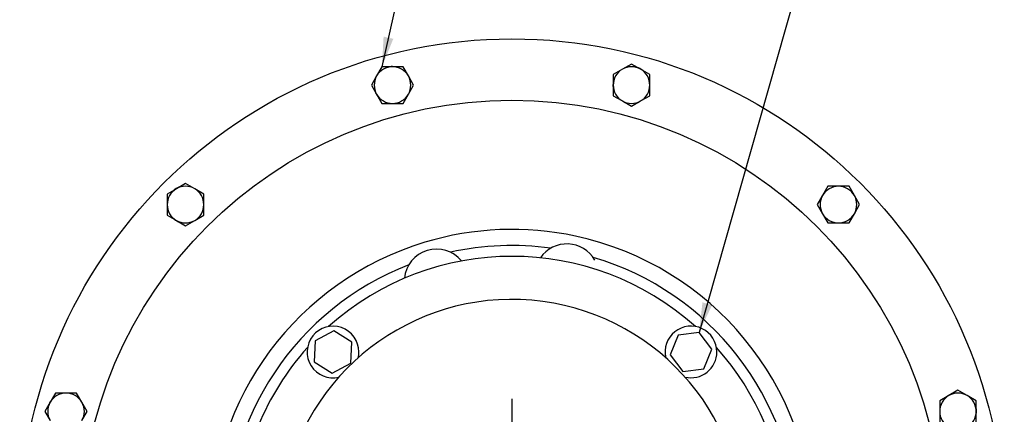
# Model space of a CAD drawing. Units: millimetres. Extents: x 0 to 289, y 0 to 202.
# Drawn here: x 93 to 161, y 123 to 151 of the extents above; entities that cross this region are included whole.
import ezdxf
from ezdxf.enums import TextEntityAlignment as Align
from ezdxf.lldxf.tags import DXFTag

# ---------------------------------------------------------------- set-up
doc = ezdxf.new("R2010")
doc.units = ezdxf.units.MM
for name, color, linetype in [('14910012', 7, 'Continuous'), ('DIAMETROM10_DIN1', 7, 'Continuous'), ('DIAMETROM12_DIN6', 7, 'Continuous'), ('DIN-933_M10_X_30', 7, 'Continuous'), ('DIN933_7-16X20_W', 7, 'Continuous'), ('Predeterminado', 7, 'Continuous'), ('ZF25M_SAE7', 7, 'Continuous')]:
    doc.layers.add(name, color=color, linetype=linetype)
doc.styles.add('SEACAD_Arial', font='arial.ttf')
tags = doc.linetypes.add('HIDDEN2', pattern=[4.7625, 3.175, -1.5875]).pattern_tags.tags
tags[6:7] = [DXFTag(74, 4), DXFTag(75, 0), DXFTag(340, '0'), DXFTag(46, 0.0), DXFTag(50, 0.0), DXFTag(44, 0.0), DXFTag(45, 0.0)]
tags[4:5] = [DXFTag(74, 4), DXFTag(75, 0), DXFTag(340, '0'), DXFTag(46, 0.0), DXFTag(50, 0.0), DXFTag(44, 0.0), DXFTag(45, 0.0)]

# ---------------------------------------------------------------- blocks, each defined once
blk = doc.blocks.new('SEANNOT_GROUP3')
at = {"layer": 'Predeterminado', "linetype": 'Continuous'}
blk.add_hatch(color=7, dxfattribs=at).paths.add_polyline_path([(117.919, 149.322), (117.803, 147.217), (118.596, 149.17)])
at = {"layer": 'Predeterminado', "color": 7, "linetype": 'Continuous'}
blk.add_lwpolyline([(121.52, 163.792), (117.803, 147.217)], dxfattribs=at)
blk.add_circle((122.089, 166.329), 2.6, dxfattribs=at)
at = {"layer": 'Predeterminado', "color": 7, "linetype": 'Continuous', "style": 'SEACAD_Arial'}
blk.add_text('6', height=2.6, dxfattribs=at).set_placement((121.072, 167.629), align=Align.TOP_LEFT)
blk = doc.blocks.new('SEANNOT_GROUP5')
at = {"layer": 'Predeterminado', "linetype": 'Continuous'}
blk.add_hatch(color=7, dxfattribs=at).paths.add_polyline_path([(140.118, 130.811), (139.883, 128.715), (140.785, 130.622)])
at = {"layer": 'Predeterminado', "color": 7, "linetype": 'Continuous'}
blk.add_lwpolyline([(147.129, 154.224), (139.883, 128.715)], dxfattribs=at)
blk.add_circle((147.839, 156.725), 2.6, dxfattribs=at)
at = {"layer": 'Predeterminado', "color": 7, "linetype": 'Continuous', "style": 'SEACAD_Arial'}
blk.add_text('8', height=2.6, dxfattribs=at).set_placement((146.822, 158.025), align=Align.TOP_LEFT)
blk = doc.blocks.new('SE2')
at = {"layer": '14910012', "color": 7, "linetype": 'Continuous'}
for radius in [34.275, 30]:
    blk.add_circle((126.858, 114.892), radius, dxfattribs=at)
for centre, radius, start, end in [((126.858, 114.892), 21, 77.83406, 106.81343), ((126.858, 114.892), 21, 1.22786, 77.83406), ((126.858, 114.892), 21, 106.81343, 252.96646), ((121.608, 132.266), 2.25, 39.33238, 174.29448), ((130.683, 132.634), 2.25, 30, 145.31511)]:
    blk.add_arc(centre, radius, start, end, dxfattribs=at)
at = {"layer": 'DIAMETROM10_DIN1', "color": 7, "linetype": 'Continuous'}
for centre, start, end in [((118.539, 145.942), 82.00662, 97.7916), ((135.178, 145.942), 52.00662, 67.7916), ((135.178, 145.942), 173.68183, 185.16017), ((118.539, 145.942), 203.68183, 215.16017), ((104.128, 137.622), 112.00662, 127.7916), ((149.588, 137.622), 143.68183, 155.16017), ((149.588, 137.622), 22.00662, 37.7916), ((104.128, 137.622), 233.68183, 245.16017), ((157.908, 123.212), 113.68183, 125.16017), ((95.809, 123.212), 142.00662, 157.7916), ((157.908, 123.212), 352.00662, 7.7916)]:
    blk.add_arc(centre, 1.29, start, end, dxfattribs=at)
at = {"layer": 'DIAMETROM12_DIN6', "color": 7, "linetype": 'Continuous'}
for centre, start, end in [((114.396, 127.355), 0, 283.09615), ((139.321, 127.355), 0, 193.09613), ((114.396, 127.355), 346.90385, 0), ((139.321, 127.355), 256.90387, 0)]:
    blk.add_arc(centre, 1.8, start, end, dxfattribs=at)
at = {"layer": 'DIN-933_M10_X_30', "color": 7, "linetype": 'Continuous'}
for p, q in [((135.178, 147.414), (134.541, 147.046)), ((135.816, 147.046), (135.178, 147.414)), ((117.803, 147.217), (117.434, 146.579)), ((118.539, 147.217), (117.803, 147.217)), ((119.275, 147.217), (118.539, 147.217)), ((119.643, 146.579), (119.275, 147.217)), ((134.541, 147.046), (133.903, 146.678)), ((136.453, 146.678), (135.816, 147.046)), ((117.434, 146.579), (117.066, 145.942)), ((120.011, 145.942), (119.643, 146.579)), ((133.903, 146.678), (133.903, 145.942)), ((136.453, 145.942), (136.453, 146.678)), ((117.066, 145.942), (117.434, 145.304)), ((119.643, 145.304), (120.011, 145.942)), ((133.903, 145.942), (133.903, 145.206)), ((136.453, 145.206), (136.453, 145.942)), ((117.434, 145.304), (117.803, 144.667)), ((117.803, 144.667), (118.539, 144.667)), ((118.539, 144.667), (119.275, 144.667)), ((119.275, 144.667), (119.643, 145.304)), ((133.903, 145.206), (134.541, 144.838)), ((134.541, 144.838), (135.178, 144.469)), ((135.178, 144.469), (135.816, 144.838)), ((135.816, 144.838), (136.453, 145.206)), ((103.491, 138.726), (102.853, 138.358)), ((104.128, 139.094), (103.491, 138.726)), ((104.766, 138.726), (104.128, 139.094)), ((105.403, 138.358), (104.766, 138.726)), ((148.852, 138.897), (148.484, 138.259)), ((149.588, 138.897), (148.852, 138.897)), ((150.324, 138.897), (149.588, 138.897)), ((150.692, 138.259), (150.324, 138.897)), ((102.853, 138.358), (102.853, 137.622)), ((105.403, 137.622), (105.403, 138.358)), ((148.484, 138.259), (148.116, 137.622)), ((151.061, 137.622), (150.692, 138.259)), ((102.853, 137.622), (102.853, 136.886)), ((105.403, 136.886), (105.403, 137.622)), ((148.116, 137.622), (148.484, 136.984)), ((150.692, 136.984), (151.061, 137.622)), ((102.853, 136.886), (103.491, 136.518)), ((103.491, 136.518), (104.128, 136.15)), ((104.128, 136.15), (104.766, 136.518)), ((104.766, 136.518), (105.403, 136.886)), ((148.484, 136.984), (148.852, 136.347)), ((150.324, 136.347), (150.692, 136.984)), ((148.852, 136.347), (149.588, 136.347)), ((149.588, 136.347), (150.324, 136.347)), ((95.073, 124.487), (94.704, 123.849)), ((95.809, 124.487), (95.073, 124.487)), ((96.545, 124.487), (95.809, 124.487)), ((96.913, 123.849), (96.545, 124.487)), ((157.271, 124.316), (156.633, 123.948)), ((157.908, 124.684), (157.271, 124.316)), ((158.546, 124.316), (157.908, 124.684)), ((159.183, 123.948), (158.546, 124.316)), ((94.704, 123.849), (94.336, 123.212)), ((97.281, 123.212), (96.913, 123.849)), ((156.633, 123.948), (156.633, 123.212)), ((159.183, 123.212), (159.183, 123.948)), ((94.336, 123.212), (94.704, 122.574)), ((96.913, 122.574), (97.281, 123.212)), ((156.633, 123.212), (156.633, 122.476)), ((159.183, 122.476), (159.183, 123.212))]:
    blk.add_line(p, q, dxfattribs=at)
for centre, start, end in [((118.539, 145.942), 90, 150), ((118.539, 145.942), 30, 90), ((135.178, 145.942), 120, 180), ((135.178, 145.942), 60, 120), ((135.178, 145.942), 0, 60), ((118.539, 145.942), 150, 210), ((118.539, 145.942), 330, 30), ((135.178, 145.942), 180, 240), ((135.178, 145.942), 300, 0), ((118.539, 145.942), 210, 270), ((118.539, 145.942), 270, 330), ((135.178, 145.942), 240, 300), ((104.128, 137.622), 120, 180), ((104.128, 137.622), 60, 120), ((104.128, 137.622), 0, 60), ((149.588, 137.622), 90, 150), ((149.588, 137.622), 30, 90), ((149.588, 137.622), 150, 210), ((149.588, 137.622), 330, 30), ((104.128, 137.622), 180, 240), ((104.128, 137.622), 300, 0), ((104.128, 137.622), 240, 300), ((149.588, 137.622), 210, 270), ((149.588, 137.622), 270, 330), ((95.809, 123.212), 90, 150), ((95.809, 123.212), 30, 90), ((157.908, 123.212), 120, 180), ((157.908, 123.212), 60, 120), ((157.908, 123.212), 0, 60), ((95.809, 123.212), 150, 210), ((95.809, 123.212), 330, 30), ((157.908, 123.212), 180, 240), ((157.908, 123.212), 300, 0)]:
    blk.add_arc(centre, 1.275, start, end, dxfattribs=at)
at = {"layer": 'DIN933_7-16X20_W', "color": 7, "linetype": 'Continuous'}
for p, q in [((114.453, 128.826), (113.15, 128.14)), ((115.698, 128.041), (114.453, 128.826)), ((138.424, 128.522), (137.862, 127.161)), ((139.883, 128.715), (138.424, 128.522)), ((140.781, 127.548), (139.883, 128.715)), ((113.15, 128.14), (113.093, 126.669)), ((115.641, 126.57), (115.698, 128.041)), ((140.218, 126.188), (140.781, 127.548)), ((137.862, 127.161), (138.759, 125.994)), ((113.093, 126.669), (114.338, 125.884)), ((114.338, 125.884), (115.641, 126.57)), ((138.759, 125.994), (140.218, 126.188))]:
    blk.add_line(p, q, dxfattribs=at)
at = {"layer": 'ZF25M_SAE7', "color": 7, "linetype": 'HIDDEN2'}
blk.add_line((126.858, 124.08), (126.858, 87.467), dxfattribs=at)
for radius, start, end in [(19.875, 82.19302, 102.45446), (19.125, 48.10547, 131.89452), (19.875, 2.31656, 73.47509), (19.875, 111.1724, 251.8969), (16.125, 0, 340.43454), (19.125, 138.10548, 176.89452), (19.125, 3.82784, 41.89452)]:
    blk.add_arc((126.858, 114.892), radius, start, end, dxfattribs=at)

msp = doc.modelspace()

# ---------------------------------------------------------------- block references
at = {"layer": 'Predeterminado'}
for name in ['SEANNOT_GROUP3', 'SEANNOT_GROUP5', 'SE2']:
    msp.add_blockref(name, (0, 0), dxfattribs=at)

doc.saveas('drawing.dxf')
